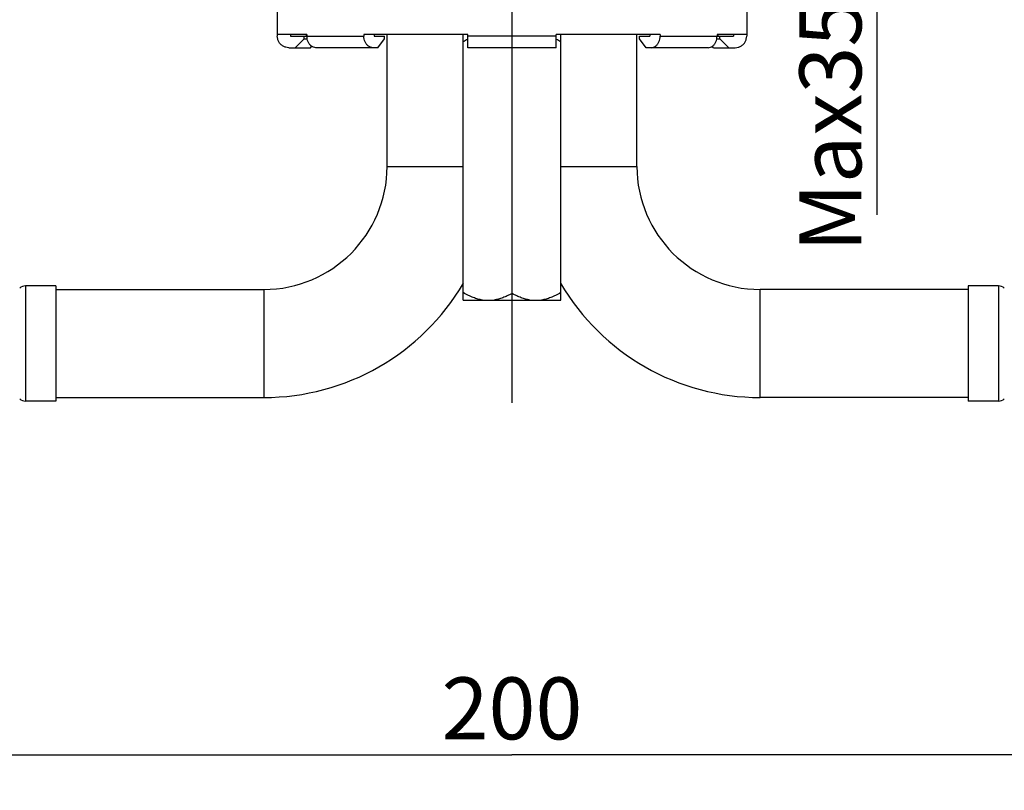
# Model space of a CAD drawing. Units: millimetres. Extents: x 0 to 420, y 0 to 297.
# Drawn here: x 58 to 113, y 142 to 186 of the extents above; entities that cross this region are included whole.
import ezdxf

# ---------------------------------------------------------------- set-up
doc = ezdxf.new("R2010")
doc.units = ezdxf.units.MM
doc.header["$LTSCALE"] = 23.1
doc.linetypes.add('CENTER', pattern=[0.6, 0.375, -0.075, 0.075, -0.075])
for name, color, linetype in [('DEF_LAYER_ASSEM_MEMBER', 7, 'Continuous'), ('DEF_LAYER_AXIS', 7, 'Continuous'), ('DEF_LAYER_DIM', 7, 'Continuous')]:
    doc.layers.add(name, color=color, linetype=linetype)
doc.styles.get("Standard").update_dxf_attribs({"font": 'fangsong.ttf'})
doc.dimstyles.new('DIMSTYLE_3', dxfattribs={"dimtxt": 3.5, "dimasz": 3.5, "dimexe": 0.18, "dimexo": 0.0625, "dimgap": 0.09, "dimtad": 1, "dimdec": 3, "dimlfac": 2, "dimdsep": 46, "dimtxsty": 'Standard', "dimblk": '_FILLED', "dimblk1": '_FILLED', "dimblk2": '_FILLED', "dimcen": 0.09, "dimadec": 0, "dimazin": 0, "dimtp": 0.001, "dimtm": 0.001, "dimtfac": 1, "dimtdec": 3, "dimtofl": 0, "dimtmove": 0, "dimatfit": 3, "dimldrblk": '_FILLED', "dimfxl": 0, "dimtolj": 1, "dimarcsym": 0})

# ---------------------------------------------------------------- blocks, each defined once
blk = doc.blocks.new('_FILLED')
at = {"color": 0, "linetype": 'ByBlock'}
blk.add_solid([(0, 0), (-1, 0.214), (-1, -0.214)], dxfattribs=at)
blk = doc.blocks.new('*D6')
at = {"layer": 'DEF_LAYER_DIM', "color": 2, "linetype": 'Continuous'}
for p, q in [((97.185, 205.44), (108.283, 205.44)), ((106.283, 205.44), (106.283, 196.69)), ((106.283, 187.94), (106.283, 196.69)), ((106.283, 196.69), (106.283, 174.51)), ((99.935, 187.94), (108.283, 187.94))]:
    blk.add_line(p, q, dxfattribs=at)
at = {"layer": 'DEF_LAYER_DIM', "color": 2, "linetype": 'Continuous', "xscale": 3.5, "yscale": 3.5, "zscale": 3.5}
for p, rotation in [((106.283, 205.44), 90), ((106.283, 187.94), 270)]:
    blk.add_blockref('_FILLED', p, dxfattribs=dict(at, rotation=rotation))
at = {"layer": 'DEF_LAYER_DIM', "color": 2, "linetype": 'Continuous', "insert": (101.908, 186.651), "char_height": 3.5, "width": 12.14022, "attachment_point": 3, "rotation": 90, "line_spacing_factor": 0.9}
blk.add_mtext('Max35', dxfattribs=at)
blk = doc.blocks.new('*D8')
at = {"layer": 'DEF_LAYER_DIM', "color": 2, "linetype": 'Continuous'}
for p, q in [((35.685, 153.345), (35.685, 142.01)), ((135.685, 153.014), (135.685, 142.01)), ((35.685, 144.01), (85.685, 144.01)), ((135.685, 144.01), (85.685, 144.01))]:
    blk.add_line(p, q, dxfattribs=at)
at = {"layer": 'DEF_LAYER_DIM', "color": 2, "linetype": 'Continuous', "xscale": 3.5, "yscale": 3.5, "zscale": 3.5, "rotation": 180}
blk.add_blockref('_FILLED', (35.685, 144.01), dxfattribs=at)
at = {"layer": 'DEF_LAYER_DIM', "color": 2, "linetype": 'Continuous', "xscale": 3.5, "yscale": 3.5, "zscale": 3.5}
blk.add_blockref('_FILLED', (135.685, 144.01), dxfattribs=at)
at = {"layer": 'DEF_LAYER_DIM', "color": 2, "linetype": 'Continuous', "insert": (85.685, 148.385), "char_height": 3.5, "width": 7.28413, "attachment_point": 2, "line_spacing_factor": 0.9}
blk.add_mtext('200', dxfattribs=at)

msp = doc.modelspace()

# ---------------------------------------------------------------- linework, layer by layer
at = {"layer": 'DEF_LAYER_ASSEM_MEMBER', "color": 7, "linetype": 'Continuous'}
for p, q in [((72.43549, 187.94033), (72.43549, 184.69033)), ((98.93549, 187.94033), (98.93549, 184.69033)), ((72.43703, 184.69033), (72.43703, 184.59033)), ((74.11074, 184.69033), (72.43703, 184.69033)), ((73.18998, 184.69033), (73.18998, 184.59033)), ((73.18998, 184.59033), (77.32467, 184.59033)), ((73.94482, 184.44033), (73.94482, 184.59033)), ((74.05822, 184.69033), (74.05822, 184.59033)), ((74.11074, 184.69033), (74.11074, 184.59033)), ((77.32467, 184.69033), (77.32467, 184.59033)), ((83.18549, 184.69033), (77.32467, 184.69033)), ((77.91036, 184.69033), (77.91036, 184.59033)), ((77.91036, 184.59033), (78.49753, 184.59033)), ((78.49753, 184.44033), (78.49753, 184.59033)), ((78.63549, 177.24033), (78.63549, 184.69033)), ((82.93549, 169.69033), (82.93549, 184.69033)), ((83.18549, 183.94033), (83.18549, 184.69033)), ((88.18549, 184.59033), (83.18549, 184.59033)), ((88.18549, 183.94033), (88.18549, 184.69033)), ((94.0463, 184.69033), (88.18549, 184.69033)), ((88.43549, 169.69033), (88.43549, 184.69033)), ((92.73549, 177.24033), (92.73549, 184.69033)), ((92.87344, 184.44033), (92.87344, 184.59033)), ((92.87344, 184.59033), (93.46061, 184.59033)), ((93.46061, 184.69033), (93.46061, 184.59033)), ((94.0463, 184.69033), (94.0463, 184.59033)), ((94.0463, 184.59033), (98.18099, 184.59033)), ((97.26024, 184.69033), (97.26024, 184.59033)), ((98.93394, 184.69033), (97.26024, 184.69033)), ((97.31275, 184.69033), (97.31275, 184.59033)), ((97.42615, 184.44033), (97.42615, 184.59033)), ((98.18099, 184.69033), (98.18099, 184.59033)), ((98.93394, 184.69033), (98.93394, 184.59033)), ((73.44137, 183.94033), (73.94482, 184.44033)), ((73.94482, 184.44033), (74.126, 184.44033)), ((74.30961, 183.94033), (74.38598, 184.01624)), ((78.10591, 183.94033), (78.49753, 184.44033)), ((93.26506, 183.94033), (92.87344, 184.44033)), ((97.06136, 183.94033), (96.98499, 184.01624)), ((97.24497, 184.44033), (97.42615, 184.44033)), ((97.9296, 183.94033), (97.42615, 184.44033)), ((73.08949, 183.94033), (74.30961, 183.94033)), ((78.10591, 183.94033), (74.61826, 183.94033)), ((88.18549, 183.94033), (83.18549, 183.94033)), ((85.68549, 170.06533), (85.68549, 183.94033)), ((96.75272, 183.94033), (93.26506, 183.94033)), ((97.06136, 183.94033), (98.28148, 183.94033)), ((78.63549, 177.24033), (82.93549, 177.24033)), ((88.43549, 177.24033), (92.73549, 177.24033)), ((58.22213, 170.49033), (58.22213, 163.99033)), ((59.93549, 170.49033), (58.22213, 170.49033)), ((59.93549, 170.49033), (59.93549, 163.99033)), ((59.93549, 170.29033), (71.68549, 170.29033)), ((71.68549, 170.29033), (71.68549, 164.19033)), ((99.68549, 164.19033), (99.68549, 170.29033)), ((111.43549, 170.29033), (99.68549, 170.29033)), ((111.43549, 170.49033), (111.43549, 163.99033)), ((113.14884, 170.49033), (111.43549, 170.49033)), ((113.14884, 170.49033), (113.14884, 163.99033)), ((82.93549, 169.69033), (88.43549, 169.69033)), ((59.93549, 163.99033), (58.22213, 163.99033)), ((59.93549, 164.19033), (71.68549, 164.19033)), ((111.43549, 164.19033), (99.68549, 164.19033)), ((113.14884, 163.99033), (111.43549, 163.99033))]:
    msp.add_line(p, q, dxfattribs=at)
for centre, radius, start, end in [((85.226, 180.38165), 4.51275, 116.892414, 120.501739), ((86.14497, 180.38165), 4.51275, 59.498262, 63.1076), ((71.68549, 177.24033), 6.95, 270, 0), ((99.68549, 177.24033), 6.95, 180, 270), ((71.68549, 177.24033), 13.05, 270, 329.604281), ((99.68549, 177.24033), 13.05, 210.395719, 270), ((58.22213, 169.99033), 0.5, 90, 130.601295), ((113.14884, 169.99033), 0.5, 49.398705, 90), ((58.22213, 164.49033), 0.5, 229.398705, 270), ((113.14884, 164.49033), 0.5, 270, 310.601295)]:
    msp.add_arc(centre, radius, start, end, dxfattribs=at)
for points, start_tangent, end_tangent in [([(73.08949, 183.94033), (72.91864, 183.96298), (72.76064, 184.02884), (72.62566, 184.13306), (72.52289, 184.2679), (72.45885, 184.42357), (72.43703, 184.59033)], (-1, 0), (0, 1)), ([(74.61826, 183.94033), (74.48536, 183.96298), (74.36246, 184.02884), (74.25746, 184.13306), (74.17752, 184.2679), (74.12771, 184.42357), (74.11074, 184.59033)], (-1, 0), (0, 1)), ([(77.83219, 183.94033), (77.6993, 183.96298), (77.5764, 184.02884), (77.4714, 184.13306), (77.39146, 184.2679), (77.34164, 184.42357), (77.32467, 184.59033)], (-1, 0), (0, 1)), ([(93.53878, 183.94033), (93.67167, 183.96298), (93.79457, 184.02884), (93.89957, 184.13306), (93.97951, 184.2679), (94.02933, 184.42357), (94.0463, 184.59033)], (1, 0), (0, 1)), ([(96.75272, 183.94033), (96.88561, 183.96298), (97.00851, 184.02884), (97.11351, 184.13306), (97.19345, 184.2679), (97.24326, 184.42357), (97.26024, 184.59033)], (1, 0), (0, 1)), ([(98.28148, 183.94033), (98.45233, 183.96298), (98.61033, 184.02884), (98.74532, 184.13306), (98.84808, 184.2679), (98.91212, 184.42357), (98.93394, 184.59033)], (1, 0), (0, 1)), ([(84.01804, 169.69033), (83.76056, 169.74655), (83.49797, 169.83397), (83.22545, 169.95402), (82.93549, 170.11077)], (-0.9876065, 0.15695031), (-0.86225038, 0.50648227)), ([(88.43549, 170.11077), (88.14547, 169.954), (87.87292, 169.83394), (87.61035, 169.74653), (87.35293, 169.69033)], (-0.86225038, -0.50648227), (-0.9876065, -0.15695031)), ([(85.68549, 170.06533), (85.41891, 169.92726), (85.1664, 169.82043), (84.92199, 169.7418), (84.68193, 169.69033)], (-0.87151874, -0.4903622), (-0.9876065, -0.15695031)), ([(86.68904, 169.69033), (86.44892, 169.74181), (86.2045, 169.82046), (85.95201, 169.92728), (85.68549, 170.06533)], (-0.9876065, 0.15695031), (-0.87151874, 0.4903622))]:
    msp.add_spline(points, degree=3, dxfattribs=dict(at, start_tangent=start_tangent, end_tangent=end_tangent))
at = {"layer": 'DEF_LAYER_AXIS', "color": 7, "linetype": 'CENTER'}
msp.add_line((85.68549, 163.88756), (85.68549, 263.34981), dxfattribs=at)

# ---------------------------------------------------------------- dimensions: what is measured, and where the dimension line sits
at = {"layer": 'DEF_LAYER_DIM', "color": 2, "linetype": 'Continuous'}
dim = msp.add_linear_dim(base=(106.28261, 187.94033), p1=(97.18549, 205.44033), p2=(99.93549, 187.94033), angle=270, text='Max<>', dimstyle='DIMSTYLE_3', override={"dimblk": '_FILLED', "dimblk1": '_FILLED', "dimblk2": '_FILLED'}, dxfattribs=at)
dim.commit()
dim.dimension.update_dxf_attribs({"geometry": '*D6', "text_midpoint": (106.37747, 175.15378), "dimtype": 160})
dim = msp.add_linear_dim(base=(135.68549, 144.01025), p1=(35.68549, 153.34526), p2=(135.68549, 153.01388), dimstyle='DIMSTYLE_3', override={"dimblk": '_FILLED', "dimblk1": '_FILLED', "dimblk2": '_FILLED'}, dxfattribs=at)
dim.commit()
dim.dimension.update_dxf_attribs({"geometry": '*D8', "text_midpoint": (82.04342, 146.63525), "dimtype": 160})

doc.saveas('drawing.dxf')
